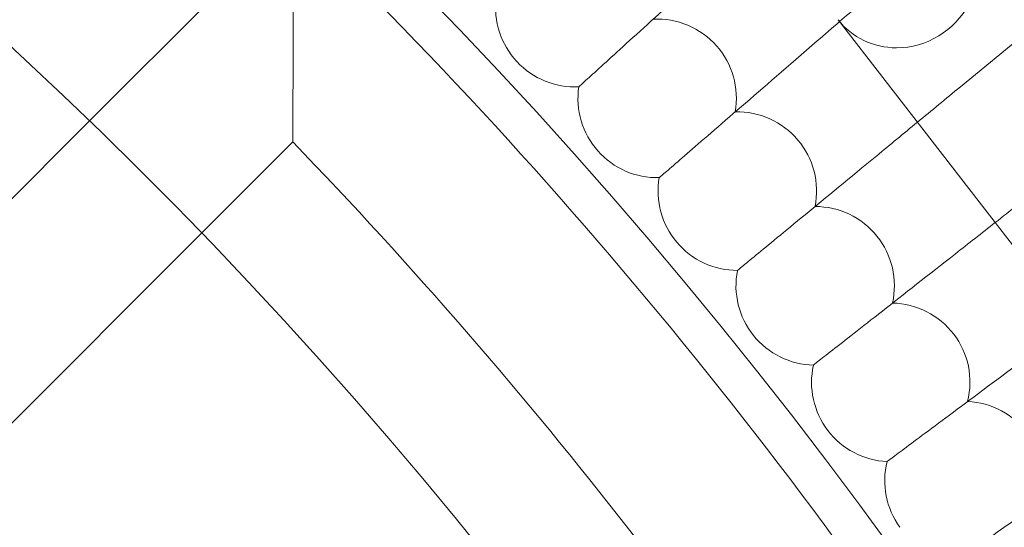
# Model space of a CAD drawing. Units: millimetres. Extents: x 6539 to 12588, y -4691 to 2809.
# Drawn here: x 8420 to 8519, y -651 to -600 of the extents above; entities that cross this region are included whole.
import ezdxf

# ---------------------------------------------------------------- set-up
doc = ezdxf.new("R2010")
doc.units = ezdxf.units.MM

# ---------------------------------------------------------------- blocks, each defined once
blk = doc.blocks.new('A$C23480454')
at = {"color": 0, "linetype": 'Continuous', "lineweight": 0}
for p, q in [((-2550.735, 2752.898), (-2530.188, 2773.446)), ((-2530.188, 2762.132), (-2530.188, 2773.446)), ((-2475.16, 2763.099), (-2257.772, 2482.642)), ((-2462.814, 2756.329), (-2454.789, 2762.936)), ((-2633.106, 2670.524), (-2550.735, 2752.898)), ((-2539.421, 2741.584), (-2530.234, 2750.771)), ((-2621.793, 2659.21), (-2539.421, 2741.584))]:
    blk.add_line(p, q, dxfattribs=at)
for radius in [592, 576]:
    blk.add_circle((-2876.664, 2415.644), radius, dxfattribs=at)
for centre, radius, start, end in [((-2876.664, 2415.644), 502.009, 5.07986, 174.92014), ((-2876.664, 2415.644), 469.01, 5.43832, 174.56168), ((-2876.664, 2415.644), 498, 30.75227, 45.00093), ((-2501.743, 2764.324), 8, 172.96456, 222.92308), ((-2493.427, 2755.163), 8, 350.19533, 92.88159), ((-2501.743, 2764.324), 8, 222.92308, 272.88159), ((-2493.427, 2755.163), 8, 171.57995, 221.53846), ((-2485.335, 2745.803), 8, 348.81072, 91.49698), ((-2876.664, 2415.644), 482, 31.70328, 44.04992), ((-2493.427, 2755.163), 8, 221.53846, 271.49698), ((-2485.335, 2745.803), 8, 170.19533, 220.15385), ((-2477.471, 2736.251), 8, 347.4261, 90.11236), ((-2485.335, 2745.803), 8, 220.15385, 270.11236), ((-2477.471, 2736.251), 8, 168.81072, 218.76923), ((-2469.84, 2726.511), 8, 346.04148, 88.72775), ((-2477.471, 2736.251), 8, 218.76923, 268.72775), ((-2469.84, 2726.511), 8, 167.4261, 217.38462), ((-2462.448, 2716.59), 8, 344.65687, 87.34313), ((-2469.84, 2726.511), 8, 217.38462, 267.34313), ((-2462.448, 2716.59), 8, 166.04148, 216)]:
    blk.add_arc(centre, radius, start, end, dxfattribs=at)
at = {"color": 0, "linetype": 'Continuous', "lineweight": 0, "extrusion": (0, 0, -1)}
for major_axis, start_param, end_param in [((6.323, 4.901), 0, 2.257126), ((-6.323, -4.901), -0.884466, 0)]:
    blk.add_ellipse((-2468.837, 2768), major_axis=major_axis, ratio=0.94654, start_param=start_param, end_param=end_param, dxfattribs=at)
at = {"color": 0, "linetype": 'Continuous', "lineweight": 0}
for points, knots in [([(-2484.34, 2771.766), (-2485.537, 2770.679), (-2486.714, 2769.611), (-2490.436, 2766.233), (-2492.792, 2764.094), (-2496.792, 2760.463), (-2498.399, 2759.005), (-2500.119, 2757.444), (-2500.574, 2757.03), (-2501.186, 2756.474), (-2501.34, 2756.334), (-2501.34, 2756.334)], [0.624838, 0.624838, 0.624838, 0.624838, 1.122272, 1.122272, 2.244604, 2.244604, 3.367177, 3.367177, 3.966026, 3.966026, 4.565241, 4.565241, 4.565241, 4.565241]), ([(-2530.188, 2762.132), (-2530.188, 2762.127), (-2530.188, 2762.122), (-2530.188, 2760.091), (-2530.192, 2758.102), (-2530.205, 2754.99), (-2530.212, 2753.813), (-2530.223, 2752.205), (-2530.227, 2751.632), (-2530.233, 2750.947), (-2530.234, 2750.779), (-2530.234, 2750.772), (-2530.234, 2750.771), (-2530.234, 2750.771)], [-2.957479, -2.957479, -2.957479, -2.957479, -2.956212, -2.956212, -2.45778, -2.45778, -2.068089, -2.068089, -1.777337, -1.777337, -1.541812, -1.541812, -1.53653, -1.53653, -1.53653, -1.53653]), ([(-2475.011, 2762.907), (-2476.523, 2761.599), (-2478.009, 2760.315), (-2482.077, 2756.797), (-2484.484, 2754.717), (-2488.571, 2751.183), (-2490.212, 2749.764), (-2491.969, 2748.245), (-2492.435, 2747.842), (-2493.06, 2747.302), (-2493.218, 2747.166), (-2493.218, 2747.166)], [0.511611, 0.511611, 0.511611, 0.511611, 1.122272, 1.122272, 2.244604, 2.244604, 3.367177, 3.367177, 3.966026, 3.966026, 4.565241, 4.565241, 4.565241, 4.565241]), ([(-2467.147, 2752.762), (-2468.55, 2751.608), (-2469.927, 2750.474), (-2473.949, 2747.163), (-2476.405, 2745.141), (-2480.577, 2741.707), (-2482.251, 2740.329), (-2484.045, 2738.852), (-2484.52, 2738.461), (-2485.158, 2737.936), (-2485.319, 2737.803), (-2485.319, 2737.803)], [0.565821, 0.565821, 0.565821, 0.565821, 1.122272, 1.122272, 2.244604, 2.244604, 3.367177, 3.367177, 3.966026, 3.966026, 4.565241, 4.565241, 4.565241, 4.565241]), ([(-2459.295, 2742.632), (-2460.665, 2741.559), (-2462.01, 2740.505), (-2466.056, 2737.335), (-2468.56, 2735.373), (-2472.813, 2732.041), (-2474.521, 2730.703), (-2476.349, 2729.271), (-2476.834, 2728.891), (-2477.485, 2728.381), (-2477.649, 2728.253), (-2477.649, 2728.253)], [0.588439, 0.588439, 0.588439, 0.588439, 1.122272, 1.122272, 2.244604, 2.244604, 3.367177, 3.367177, 3.966026, 3.966026, 4.565241, 4.565241, 4.565241, 4.565241]), ([(-2451.445, 2732.504), (-2452.864, 2731.446), (-2454.259, 2730.407), (-2458.402, 2727.319), (-2460.954, 2725.418), (-2465.286, 2722.19), (-2467.025, 2720.894), (-2468.888, 2719.506), (-2469.382, 2719.138), (-2470.044, 2718.644), (-2470.211, 2718.52), (-2470.211, 2718.52)], [0.579396, 0.579396, 0.579396, 0.579396, 1.122272, 1.122272, 2.244604, 2.244604, 3.367177, 3.367177, 3.966026, 3.966026, 4.565241, 4.565241, 4.565241, 4.565241]), ([(-2443.587, 2722.367), (-2445.144, 2721.264), (-2446.674, 2720.181), (-2450.993, 2717.122), (-2453.59, 2715.283), (-2457.999, 2712.16), (-2459.769, 2710.906), (-2461.665, 2709.564), (-2462.167, 2709.208), (-2462.841, 2708.73), (-2463.011, 2708.61), (-2463.011, 2708.61)], [0.538722, 0.538722, 0.538722, 0.538722, 1.122272, 1.122272, 2.244604, 2.244604, 3.367177, 3.367177, 3.966026, 3.966026, 4.565241, 4.565241, 4.565241, 4.565241])]:
    blk.add_open_spline(points, degree=3, knots=knots, dxfattribs=at)
for points in [[(-2471.168, 2766.23), (-2472.457, 2765.115), (-2473.744, 2764.003), (-2475.011, 2762.907)], [(-2462.814, 2756.329), (-2464.27, 2755.131), (-2465.722, 2753.936), (-2467.147, 2752.762)], [(-2454.703, 2746.23), (-2456.247, 2745.02), (-2457.786, 2743.815), (-2459.295, 2742.632)]]:
    blk.add_open_spline(points, degree=3, dxfattribs=at)

msp = doc.modelspace()

# ---------------------------------------------------------------- block references
msp.add_blockref('A$C23480454', (10977.712, -3362.741))

doc.saveas('drawing.dxf')
